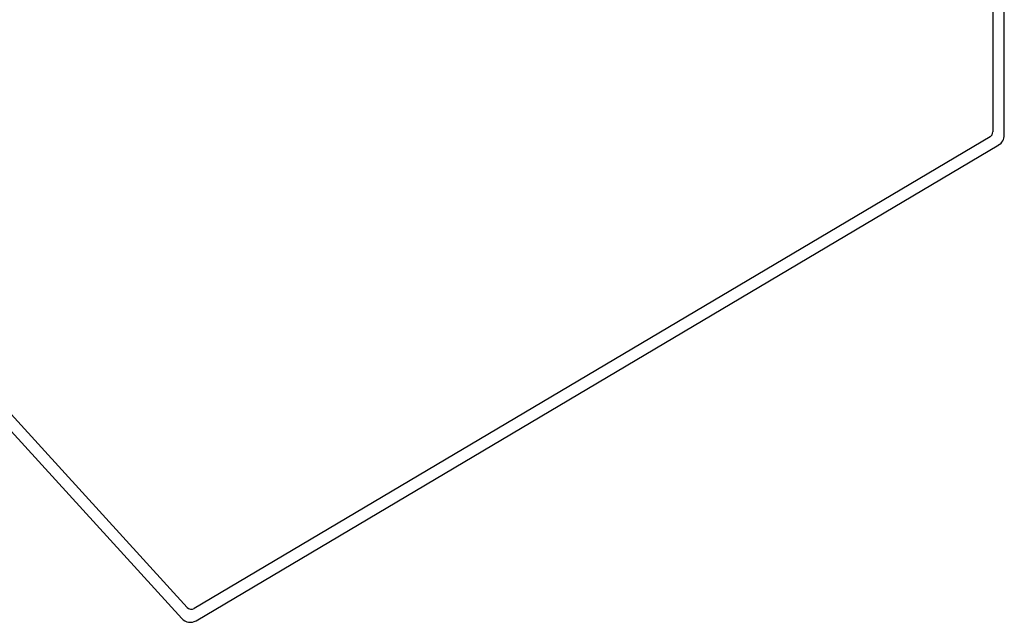
# Model space of a CAD drawing. Units: millimetres. Extents: x 0 to 13650, y 0 to 19305.
# Drawn here: x 2592 to 2764, y 17020 to 17125 of the extents above; entities that cross this region are included whole.
import ezdxf

# ---------------------------------------------------------------- set-up
doc = ezdxf.new("R2010")
doc.units = ezdxf.units.MM
doc.header["$LTSCALE"] = 65
doc.layers.add('Sichtbar (ISO)', color=7, linetype='Continuous', lineweight=25)

msp = doc.modelspace()

# ---------------------------------------------------------------- linework, layer by layer
at = {"layer": 'Sichtbar (ISO)'}
for p, q in [((2761.51, 17165.9), (2761.51, 17105.61)), ((2763.51, 17105.04), (2763.51, 17166.9)), ((2761.02, 17104.75), (2622.28, 17022.55)), ((2622.6, 17020.41), (2762.53, 17103.32)), ((2621.03, 17022.73), (2578.46, 17069.39)), ((2576.72, 17068.33), (2620.11, 17020.78))]:
    msp.add_line(p, q, dxfattribs=at)
for centre, radius, start, end in [((2760.51, 17105.61), 1, 300.6473, 0), ((2761.51, 17105.04), 2, 300.6473, 0), ((2621.77, 17023.41), 1, 222.3769, 300.6473), ((2621.58, 17022.13), 2, 222.3769, 300.6473)]:
    msp.add_arc(centre, radius, start, end, dxfattribs=at)

doc.saveas('drawing.dxf')
